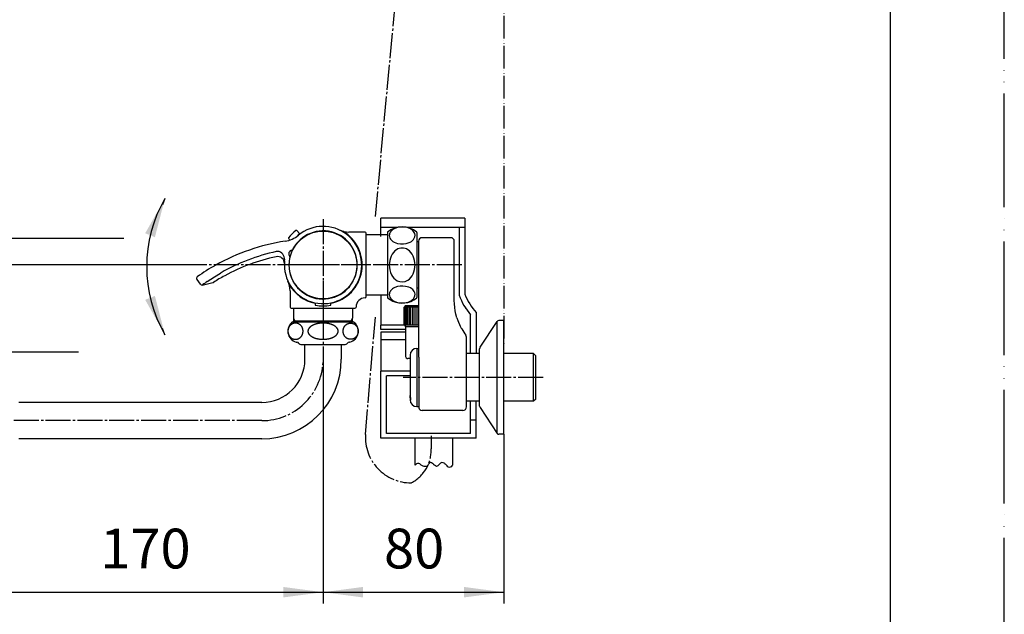
# Model space of a CAD drawing. Units: millimetres. Extents: x 0 to 1050, y 0 to 1485.
# Drawn here: x 617 to 1050, y 212 to 474 of the extents above; entities that cross this region are included whole.
import ezdxf

# ---------------------------------------------------------------- set-up
doc = ezdxf.new("R2010")
doc.units = ezdxf.units.MM
doc.linetypes.add('DASH_CENTER', pattern=[14, 11, -1, 1, -1])
doc.linetypes.add('PHANTOM', pattern=[13, 10, -1, 0, -1, 0, -1])
for name, color, linetype in [('1', 7, 'Continuous'), ('101', 7, 'Continuous'), ('102', 7, 'Continuous'), ('103', 7, 'Continuous'), ('106', 7, 'Continuous'), ('16', 7, 'Continuous'), ('71', 7, 'Continuous'), ('91', 7, 'Continuous')]:
    doc.layers.add(name, color=color, linetype=linetype)
doc.styles.add('CONVERTER_12', font='txt.shx', dxfattribs={"width": 0.9})
doc.dimstyles.new('ME10_DIM_11', dxfattribs={"dimtxt": 17.5, "dimasz": 17.5, "dimexe": 5, "dimexo": 0, "dimgap": 5, "dimtad": 1, "dimdsep": 46, "dimtxsty": 'CONVERTER_12', "dimsah": 1, "dimcen": 0.09, "dimclrd": 2, "dimclre": 2, "dimclrt": 7, "dimadec": 0, "dimazin": 0, "dimtfac": 1, "dimtdec": 4, "dimtix": 1, "dimtmove": 0, "dimatfit": 3, "dimfxl": 1, "dimtolj": 1, "dimtzin": 0, "dimarcsym": 0})
doc.dimstyles.new('ME10_DIM_12', dxfattribs={"dimtxt": 17.5, "dimasz": 17.5, "dimexe": 5, "dimexo": 0, "dimgap": 5, "dimtad": 1, "dimdsep": 46, "dimtxsty": 'CONVERTER_12', "dimsah": 1, "dimcen": 0.09, "dimclrd": 2, "dimclre": 2, "dimclrt": 7, "dimadec": 0, "dimazin": 0, "dimtfac": 1, "dimtdec": 4, "dimtix": 1, "dimtmove": 0, "dimatfit": 3, "dimfxl": 1, "dimtolj": 1, "dimtzin": 0, "dimarcsym": 0})
doc.dimstyles.new('ME10_DIM_13', dxfattribs={"dimtxt": 17.5, "dimasz": 17.5, "dimexe": 5, "dimexo": 0, "dimgap": 5, "dimtad": 1, "dimdsep": 46, "dimtxsty": 'CONVERTER_12', "dimsah": 1, "dimcen": 0.09, "dimclrd": 2, "dimclre": 2, "dimclrt": 7, "dimadec": 0, "dimazin": 0, "dimtfac": 1, "dimtdec": 4, "dimtix": 1, "dimtmove": 0, "dimatfit": 3, "dimfxl": 1, "dimtolj": 1, "dimtzin": 0, "dimarcsym": 0})
doc.dimstyles.get("Standard").update_dxf_attribs({"dimtxt": 0.18, "dimasz": 0.18, "dimexe": 0.18, "dimexo": 0.0625, "dimgap": 0.09, "dimtad": 0, "dimtih": 1, "dimtoh": 1, "dimdec": 4, "dimzin": 0, "dimdsep": 46, "dimtxsty": 'Standard', "dimcen": 0.09, "dimadec": 0, "dimazin": 0, "dimtfac": 1, "dimtdec": 4, "dimtofl": 0, "dimtmove": 0, "dimatfit": 3, "dimfxl": 1, "dimtolj": 1, "dimtzin": 0, "dimarcsym": 0})

# ---------------------------------------------------------------- blocks, each defined once
blk = doc.blocks.new('88-752-MW2', base_point=(4200, 1485))
at = {"color": 7, "linetype": 'Continuous'}
for p, q in [((775.83, 382.21), (775.83, 386.24)), ((812.83, 386.24), (775.83, 386.24)), ((812.83, 386.24), (812.83, 382.21)), ((783.38, 382.21), (775.83, 382.21)), ((775.83, 378.3), (775.83, 382.21)), ((810.33, 382.21), (787.67, 382.21)), ((812.83, 382.21), (810.33, 382.21)), ((812.83, 382.21), (812.83, 352.81)), ((775.83, 352.54), (775.83, 339.28)), ((817.83, 344.76), (817.83, 326.7)), ((786.35, 339.28), (775.83, 339.28)), ((775.83, 337.27), (775.83, 339.28)), ((786.5, 337.27), (775.83, 337.27)), ((786.59, 336.14), (775.83, 336.14)), ((775.83, 336.14), (775.83, 332.7)), ((786.86, 332.7), (775.83, 332.7)), ((775.83, 332.7), (775.83, 318.99)), ((788.75, 318.99), (775.83, 318.99)), ((775.83, 289.46), (775.83, 318.99)), ((788.75, 316.98), (778.33, 316.98)), ((778.33, 291.47), (778.33, 316.98)), ((815.33, 297.53), (817.83, 297.53)), ((817.83, 289.46), (817.83, 297.53)), ((815.33, 291.47), (778.33, 291.47)), ((817.83, 289.46), (775.83, 289.46))]:
    blk.add_line(p, q, dxfattribs=at)
blk.add_arc((836.79, 362.13), 25.71, 201.2566, 222.4793, dxfattribs=at)
at = {"layer": '1', "color": 7, "linetype": 'Continuous'}
for p, q in [((810.33, 382.21), (810.33, 352.35)), ((815.33, 326.7), (815.33, 343.82)), ((815.33, 297.53), (815.33, 305.7)), ((817.83, 297.53), (817.83, 305.7)), ((815.33, 291.47), (815.33, 297.53))]:
    blk.add_line(p, q, dxfattribs=at)
for start, end in [(200.2826, 220.4671), (211.855, 213.4108)]:
    blk.add_arc((836.79, 362.13), 28.21, start, end, dxfattribs=at)
blk = doc.blocks.new('開示A4')
at = {"layer": '1', "color": 4, "linetype": 'PHANTOM'}
blk.add_line((210, 0), (210, 297), dxfattribs=at)
at = {"layer": '1', "color": 7, "linetype": 'Continuous'}
blk.add_line((200, 10), (200, 148.5), dxfattribs=at)
blk = doc.blocks.new('84-358', base_point=(735.6, 350.79))
at = {"layer": '1', "color": 7, "linetype": 'Continuous'}
blk.add_circle((750.5, 365.69), 14.9, dxfattribs=at)
blk = doc.blocks.new('60-7-170', base_point=(2143.07, 594.58))
at = {"layer": '1', "color": 7, "linetype": 'Continuous'}
for p, q in [((742.52, 324.19), (742.52, 330.7)), ((758.52, 330.7), (758.52, 324.19)), ((723.52, 305.19), (616.75, 305.19)), ((723.52, 289.19), (616.75, 289.19))]:
    blk.add_line(p, q, dxfattribs=at)
for radius in [35, 19]:
    blk.add_arc((723.52, 324.19), radius, 270, 0, dxfattribs=at)
blk = doc.blocks.new('10-26-M1', base_point=(1628.62, 753))
at = {"layer": '1', "color": 4, "linetype": 'PHANTOM'}
for p, q in [((750.5, 385.04), (750.5, 352.19)), ((770.97, 365.69), (730.82, 365.69)), ((750.5, 352.19), (750.5, 343.69))]:
    blk.add_line(p, q, dxfattribs=at)
at = {"layer": '1', "color": 7, "linetype": 'Continuous'}
for p, q in [((769, 380.19), (761.85, 380.19)), ((769.5, 351.69), (769.5, 379.69)), ((736, 354.34), (736, 347.19)), ((736.5, 346.69), (764.5, 346.69)), ((747, 349.05), (747, 348.85)), ((754, 348.85), (754, 349.05))]:
    blk.add_line(p, q, dxfattribs=at)
for centre, radius, start, end in [((761.85, 390.19), 10, 245.1495, 270), ((750.5, 365.69), 17.2, 281.741, 59.8568), ((769, 379.69), 0.5, 0, 90), ((726, 354.34), 10, 0, 24.8505), ((750.5, 365.69), 17.2, 210.1432, 258.259), ((769, 347.19), 4, 90, 180), ((769, 351.69), 0.5, 270, 0), ((736.5, 347.19), 0.5, 180, 270), ((764.5, 347.19), 0.5, 270, 0)]:
    blk.add_arc(centre, radius, start, end, dxfattribs=at)
blk = doc.blocks.new('33-154', base_point=(1770.23, 803.47))
at = {"layer": '1', "color": 7, "linetype": 'Continuous'}
for p, q in [((737.5, 346.69), (737.5, 342.29)), ((763.5, 346.69), (763.5, 342.29)), ((737.5, 342.29), (737.5, 340.7)), ((763.5, 340.7), (763.5, 342.29)), ((738.13, 341.19), (737.5, 341.19)), ((738.13, 341.19), (762.86, 341.19)), ((763.5, 341.19), (762.86, 341.19))]:
    blk.add_line(p, q, dxfattribs=at)
at = {"layer": '1', "color": 2, "linetype": 'Continuous'}
for p, q in [((737.5, 342.29), (738.13, 341.19)), ((762.86, 341.19), (763.5, 342.29)), ((738.13, 341.19), (738.13, 340.7)), ((762.86, 340.7), (762.86, 341.19))]:
    blk.add_line(p, q, dxfattribs=at)
blk = doc.blocks.new('32-3-M1', base_point=(335, 348.94))
at = {"layer": '101', "color": 7, "linetype": 'Continuous'}
for p, q in [((778.78, 379.95), (778.78, 351.43)), ((791.78, 379.95), (791.78, 375.94)), ((791.78, 375.94), (791.78, 351.43))]:
    blk.add_line(p, q, dxfattribs=at)
for centre, radius, start, end in [((785.28, 372.44), 10, 49.9948, 130.0052), ((783.79, 377.57), 4.53, 112.027, 143.3123), ((785.29, 374.04), 8.37, 79.7906, 112.4768), ((785.78, 375.85), 6.5, 54.7426, 81.1602), ((787.55, 378.35), 3.44, 19.2902, 54.8986), ((778.98, 379.95), 0.2, 130.0052, 180), ((782.43, 378.64), 2.8, 144.2073, 179.2388), ((782.58, 378.75), 2.95, 181.4064, 227.0743), ((786.56, 380.09), 4.89, 291.2227, 318.3385), ((788.18, 378.68), 2.74, 317.8426, 17.1237), ((791.58, 379.95), 0.2, 0, 49.9948), ((786.29, 367.09), 6.36, 123.0794, 156.4526), ((784.45, 380.75), 5.69, 227.0023, 258.184), ((785.28, 368.59), 4.56, 57.2624, 122.7376), ((785.26, 383.44), 8.49, 256.4921, 291.1749), ((784.27, 367.09), 6.36, 23.5474, 56.9206), ((789.11, 365.76), 9.48, 155.8895, 180.4032), ((781.13, 365.69), 9.8, 336.2927, 23.7073), ((788.98, 365.61), 9.35, 179.5001, 206.6549), ((786.05, 364.07), 6.04, 206.1099, 241.2971), ((784.27, 364.29), 6.36, 303.0794, 336.4526), ((783.79, 351.59), 4.53, 112.027, 143.3123), ((785.29, 348.06), 8.37, 79.7906, 112.4768), ((785.29, 362.77), 4.53, 241.7988, 302.8252), ((785.78, 349.87), 6.5, 54.7426, 81.1602), ((787.55, 352.37), 3.44, 19.2902, 54.8986), ((778.98, 351.43), 0.2, 180, 229.9948), ((785.28, 358.94), 10, 229.9948, 292.2704), ((782.43, 352.66), 2.8, 144.2073, 179.2388), ((782.58, 352.77), 2.95, 181.4064, 227.0743), ((786.56, 354.11), 4.89, 291.2227, 318.3385), ((785.28, 358.94), 10, 292.2704, 310.0052), ((788.18, 352.7), 2.74, 317.8426, 17.1237), ((791.58, 351.43), 0.2, 310.0052, 0), ((784.45, 354.77), 5.69, 227.0023, 258.184), ((785.26, 357.46), 8.49, 256.4921, 291.1749)]:
    blk.add_arc(centre, radius, start, end, dxfattribs=at)
blk = doc.blocks.new('34-181-M1', base_point=(271.31, 634.46))
at = {"layer": '103', "color": 7, "linetype": 'Continuous'}
for p, q in [((791.75, 329), (791.75, 303.4)), ((791.75, 329), (792.75, 329)), ((788.75, 326), (788.75, 320.84)), ((788.75, 320.84), (788.75, 311.57)), ((788.75, 311.57), (788.75, 308.26)), ((788.75, 307.26), (788.75, 308.26)), ((788.75, 307.26), (788.75, 306.4)), ((791.75, 303.4), (792.78, 303.4))]:
    blk.add_line(p, q, dxfattribs=at)
for centre, radius, start, end in [((791.75, 326), 3, 90, 180), ((791.07, 308.26), 2.31, 180.0765, 206.6264), ((791.07, 307.26), 2.31, 180.0765, 206.6264), ((791.75, 306.4), 3, 180, 270), ((805.73, 306.69), 16.74, 178.1756, 179.9635), ((801.81, 306.69), 12.82, 179.9494, 182.0852)]:
    blk.add_arc(centre, radius, start, end, dxfattribs=at)
blk = doc.blocks.new('78-3A__9', base_point=(131.56, 530.83))
at = {"layer": '106', "color": 7, "linetype": 'Continuous'}
for p, q in [((819.52, 329.48), (827, 340.83)), ((827, 291.58), (827, 340.83)), ((830, 341.2), (827.79, 341.2)), ((830, 326.7), (830, 341.2)), ((819.3, 326.7), (819.3, 328.85)), ((819.3, 305.7), (819.3, 326.7)), ((830, 305.7), (830, 326.7)), ((819.3, 303.56), (819.3, 305.7)), ((830, 291.2), (830, 305.7)), ((819.52, 302.93), (827, 291.58)), ((830, 291.2), (827.79, 291.2))]:
    blk.add_line(p, q, dxfattribs=at)
for centre, start, end in [((827.79, 340.2), 90, 141.3402), ((820.3, 328.85), 141.3402, 180), ((820.3, 303.56), 180, 218.6598), ((827.79, 292.2), 218.6598, 270)]:
    blk.add_arc(centre, 1, start, end, dxfattribs=at)
blk = doc.blocks.new('03-86-M1__10', base_point=(113.16, 495.76))
at = {"layer": '102', "color": 7, "linetype": 'Continuous'}
for p, q in [((806.7, 377.69), (794, 377.69)), ((792.5, 375.94), (791.78, 375.94)), ((792.5, 376.19), (792.5, 375.94)), ((792.5, 375.94), (792.5, 370.94)), ((808.2, 370.94), (808.2, 376.19)), ((792.5, 370.94), (792.5, 342.06)), ((808.2, 350.08), (808.2, 370.94)), ((792.5, 355.44), (791.78, 355.44)), ((808.25, 348.55), (808.2, 350.08)), ((808.39, 347.02), (808.25, 348.55)), ((808.61, 345.5), (808.39, 347.02)), ((792.5, 342.06), (792.5, 329)), ((808.93, 343.99), (808.61, 345.5)), ((809.33, 342.5), (808.93, 343.99)), ((809.33, 342.5), (809.75, 341.24)), ((809.75, 341.24), (810.81, 338.79)), ((811.45, 337.62), (812.82, 335.34)), ((812.82, 335.34), (813.23, 334.76)), ((813.5, 326.7), (813.5, 333.9)), ((792.5, 329), (792.5, 326.89)), ((792.53, 325.1), (792.53, 303.4)), ((813.5, 324.9), (813.5, 326.7)), ((819.3, 326.7), (813.5, 326.7)), ((813.5, 305.7), (813.5, 324.9)), ((843, 326.7), (830, 326.7)), ((843, 307.11), (843, 326.7)), ((844, 325.7), (843, 326.7)), ((844, 307.98), (844, 325.7)), ((844, 306.7), (844, 307.98)), ((792.53, 303.4), (792.53, 302.9)), ((819.3, 305.7), (813.5, 305.7)), ((813.5, 303.2), (813.5, 305.7)), ((843, 305.7), (830, 305.7)), ((843, 305.7), (843, 307.11)), ((844, 306.7), (843, 305.7)), ((812, 301.7), (794, 301.7))]:
    blk.add_line(p, q, dxfattribs=at)
for centre, radius, start, end in [((794, 376.19), 1.5, 90, 180), ((806.7, 376.19), 1.5, 0, 90), ((817.54, 341.68), 7.32, 203.2518, 213.6811), ((812, 333.9), 1.5, 0, 35.2136), ((849.43, 327.41), 56.93, 180.5203, 181.7353), ((762.95, 325.06), 29.59, 0.0834, 1.2081), ((812, 303.2), 1.5, 270, 0), ((794, 303.2), 1.5, 191.537, 270)]:
    blk.add_arc(centre, radius, start, end, dxfattribs=at)
blk = doc.blocks.new('U3-109F-70', base_point=(279.25, 219.44))
for name, p in [('03-86-M1__10', (113.16, 495.76)), ('78-3A__9', (131.56, 530.83))]:
    blk.add_blockref(name, p)
at = {"layer": '1'}
for name, p in [('34-181-M1', (271.31, 634.46)), ('32-3-M1', (335, 348.94))]:
    blk.add_blockref(name, p, dxfattribs=at)
blk = doc.blocks.new('88-544', base_point=(1423.87, 347.69))
at = {"layer": '91', "color": 7, "linetype": 'Continuous'}
for p, q in [((747.05, 349.04), (747.05, 348.19)), ((753.95, 348.19), (753.95, 349.04))]:
    blk.add_line(p, q, dxfattribs=at)
for centre, radius, start, end in [((747.25, 348.19), 0.2, 180, 259.4797), ((750.5, 365.69), 17.99, 259.4797, 280.5203), ((753.76, 348.19), 0.193, 278.2102, 358.8129)]:
    blk.add_arc(centre, radius, start, end, dxfattribs=at)
blk = doc.blocks.new('32-1-16', base_point=(1542.61, 349.8))
at = {"layer": '1', "color": 7, "linetype": 'Continuous'}
for p, q in [((737.2, 340.7), (763.8, 340.7)), ((739, 331.7), (738.94, 331.7)), ((740.73, 330.7), (742.3, 330.7)), ((742.3, 330.7), (750.5, 330.7)), ((750.5, 330.7), (758.7, 330.7)), ((758.7, 330.7), (760.27, 330.7)), ((762.06, 331.7), (762, 331.7))]:
    blk.add_line(p, q, dxfattribs=at)
for centre, radius, start, end in [((740, 336.56), 5, 124.0558, 254.6624), ((746.43, 336.3), 2.64, 147.2484, 150.1802), ((746.6, 336.19), 2.83, 144.3719, 147.2484), ((746.71, 336.12), 2.97, 141.4819, 144.3719), ((746.91, 335.95), 3.23, 138.8249, 141.4819), ((747.04, 335.84), 3.41, 136.3054, 138.8249), ((747.28, 335.61), 3.74, 134.0096, 136.3054), ((747.43, 335.45), 3.95, 131.7064, 134.0096), ((747.65, 335.21), 4.28, 129.459, 131.7064), ((747.77, 335.06), 4.47, 127.3072, 129.459), ((748.02, 334.73), 4.89, 125.3388, 127.3072), ((748.16, 334.54), 5.12, 123.4614, 125.3388), ((748.45, 334.1), 5.65, 121.6645, 123.4614), ((748.53, 333.97), 5.8, 119.8259, 121.6645), ((748.77, 333.54), 6.29, 118.1295, 119.8259), ((748.86, 333.37), 6.49, 116.4841, 118.1295), ((749.13, 332.83), 7.09, 114.9783, 116.4841), ((749.23, 332.62), 7.32, 113.4541, 114.9783), ((749.45, 332.12), 7.87, 111.9757, 113.4541), ((749.49, 332.02), 7.97, 110.5165, 111.9757), ((749.71, 331.42), 8.61, 109.1659, 110.5165), ((749.75, 331.31), 8.73, 107.833, 109.1659), ((749.98, 330.6), 9.48, 106.5638, 107.833), ((749.97, 330.63), 9.44, 105.2488, 106.5638), ((750.14, 330), 10.1, 104.0192, 105.2488), ((750.13, 330.04), 10.06, 102.7844, 104.0192), ((750.3, 329.32), 10.8, 101.634, 102.7844), ((750.3, 329.29), 10.83, 99.8624, 101.634), ((750.41, 328.64), 11.48, 97.6035, 99.8624), ((750.45, 328.41), 11.72, 95.3891, 97.6035), ((750.5, 327.86), 12.27, 90.5267, 95.3891), ((750.5, 327.79), 12.34, 89.9896, 90.5267), ((750.5, 327.79), 12.34, 89.4733, 90.0104), ((750.5, 327.86), 12.27, 84.6109, 89.4733), ((750.55, 328.41), 11.72, 82.3965, 84.6109), ((750.59, 328.64), 11.48, 80.1376, 82.3965), ((750.7, 329.29), 10.83, 78.366, 80.1376), ((750.7, 329.32), 10.8, 77.2156, 78.366), ((750.87, 330.04), 10.06, 75.9808, 77.2156), ((750.86, 330), 10.1, 74.7512, 75.9808), ((751.03, 330.63), 9.44, 73.4362, 74.7512), ((751.02, 330.6), 9.48, 72.167, 73.4362), ((751.25, 331.31), 8.73, 70.8341, 72.167), ((751.29, 331.42), 8.61, 69.4835, 70.8341), ((751.51, 332.02), 7.97, 68.0243, 69.4835), ((751.55, 332.12), 7.87, 66.5459, 68.0243), ((751.77, 332.62), 7.32, 65.0217, 66.5459), ((751.87, 332.83), 7.09, 63.5159, 65.0217), ((752.14, 333.37), 6.49, 61.8705, 63.5159), ((752.23, 333.54), 6.29, 60.1741, 61.8705), ((752.47, 333.97), 5.8, 58.3355, 60.1741), ((752.55, 334.1), 5.65, 56.5386, 58.3355), ((752.84, 334.54), 5.12, 54.6612, 56.5386), ((752.98, 334.73), 4.89, 52.6928, 54.6612), ((753.23, 335.06), 4.47, 50.541, 52.6928), ((753.35, 335.21), 4.28, 48.2936, 50.541), ((753.57, 335.45), 3.95, 45.9904, 48.2936), ((753.72, 335.61), 3.74, 43.6946, 45.9904), ((753.96, 335.84), 3.41, 41.1751, 43.6946), ((754.09, 335.95), 3.23, 38.5181, 41.1751), ((754.29, 336.12), 2.97, 35.6281, 38.5181), ((754.4, 336.19), 2.83, 32.7516, 35.6281), ((754.57, 336.3), 2.64, 29.8198, 32.7516), ((761, 336.56), 5, 285.3376, 55.9442), ((745.81, 336.56), 1.96, 170.6274, 176.1621), ((745.73, 336.56), 1.89, 176.1621, 179.9949), ((745.65, 336.56), 1.8, 179.9623, 181.9693), ((745.8, 336.57), 1.95, 181.9693, 185.6671), ((745.81, 336.57), 1.96, 185.6671, 191.2024), ((745.89, 336.54), 2.04, 165.3219, 170.6274), ((745.93, 336.59), 2.09, 191.2024, 198.1233), ((745.93, 336.53), 2.09, 160.0121, 165.3219), ((745.96, 336.6), 2.11, 198.1233, 201.78), ((746.07, 336.48), 2.23, 156.5516, 160.0121), ((746.16, 336.68), 2.33, 201.78, 205.088), ((746.17, 336.44), 2.34, 153.2486, 156.5516), ((746.2, 336.7), 2.37, 205.088, 208.3453), ((746.33, 336.36), 2.52, 150.1802, 153.2486), ((746.43, 336.83), 2.64, 208.3453, 211.2709), ((746.45, 336.84), 2.67, 211.2709, 214.1697), ((746.7, 337.01), 2.97, 214.1697, 217.0625), ((746.75, 337.04), 3.02, 217.0625, 219.9039), ((747.04, 337.29), 3.41, 219.9039, 222.4234), ((747.09, 337.33), 3.47, 222.4234, 224.8983), ((747.44, 337.68), 3.96, 224.8983, 227.0628), ((747.46, 337.71), 4, 227.0628, 229.4667), ((747.79, 338.09), 4.5, 229.4667, 231.6025), ((747.81, 338.11), 4.53, 231.6025, 233.726), ((748.19, 338.63), 5.17, 233.726, 235.5848), ((748.1, 338.5), 5.02, 235.5848, 236.5426), ((748.46, 339.04), 5.67, 236.5426, 238.3315), ((748.52, 339.14), 5.78, 238.3315, 240.1781), ((748.79, 339.61), 6.32, 240.1781, 241.8664), ((748.85, 339.72), 6.45, 241.8664, 243.52), ((749.15, 340.33), 7.13, 243.52, 245.0176), ((749.21, 340.46), 7.28, 245.0176, 246.5499), ((749.47, 341.04), 7.91, 246.5499, 248.0203), ((749.47, 341.06), 7.93, 248.0203, 249.4876), ((749.73, 341.75), 8.67, 249.4876, 250.8301), ((749.73, 341.76), 8.68, 250.8301, 252.171), ((749.98, 342.54), 9.49, 252.171, 254.0921), ((750.03, 342.7), 9.66, 254.0921, 255.3778), ((750.16, 343.21), 10.19, 255.3778, 256.5964), ((750.84, 343.21), 10.19, 283.4036, 284.6222), ((750.97, 342.7), 9.66, 284.6222, 285.9079), ((751.02, 342.54), 9.49, 285.9079, 287.829), ((751.27, 341.76), 8.68, 287.829, 289.1699), ((751.27, 341.75), 8.67, 289.1699, 290.5124), ((751.53, 341.06), 7.93, 290.5124, 291.9797), ((751.53, 341.04), 7.91, 291.9797, 293.4501), ((751.79, 340.46), 7.28, 293.4501, 294.9824), ((751.85, 340.33), 7.13, 294.9824, 296.48), ((752.15, 339.72), 6.45, 296.48, 298.1336), ((752.21, 339.61), 6.32, 298.1336, 299.8219), ((752.48, 339.14), 5.78, 299.8219, 301.6685), ((752.54, 339.04), 5.67, 301.6685, 303.4574), ((752.9, 338.5), 5.02, 303.4574, 304.4152), ((752.81, 338.63), 5.17, 304.4152, 306.274), ((753.19, 338.11), 4.53, 306.274, 308.3975), ((753.21, 338.09), 4.5, 308.3975, 310.5333), ((753.54, 337.71), 4, 310.5333, 312.9372), ((753.56, 337.68), 3.96, 312.9372, 315.1017), ((753.91, 337.33), 3.47, 315.1017, 317.5766), ((753.96, 337.29), 3.41, 317.5766, 320.0961), ((754.25, 337.04), 3.02, 320.0961, 322.9375), ((754.3, 337.01), 2.97, 322.9375, 325.8303), ((754.55, 336.84), 2.67, 325.8303, 328.7291), ((754.57, 336.83), 2.64, 328.7291, 331.6547), ((754.67, 336.36), 2.52, 26.7514, 29.8198), ((754.8, 336.7), 2.37, 331.6547, 334.912), ((754.83, 336.44), 2.34, 23.4484, 26.7514), ((754.84, 336.68), 2.33, 334.912, 338.22), ((754.93, 336.48), 2.23, 19.9879, 23.4484), ((755.04, 336.6), 2.11, 338.22, 341.8767), ((755.07, 336.53), 2.09, 14.6781, 19.9879), ((755.07, 336.59), 2.09, 341.8767, 348.7976), ((755.11, 336.54), 2.04, 9.3726, 14.6781), ((755.19, 336.57), 1.96, 348.7976, 354.3329), ((755.19, 336.56), 1.96, 3.8379, 9.3726), ((755.2, 336.57), 1.95, 354.3329, 358.0307), ((755.27, 336.56), 1.89, 0.0051, 3.8379), ((755.35, 336.56), 1.8, 358.0307, 0.0377), ((738.94, 332.7), 1, 254.6624, 270), ((739, 330.7), 1, 30, 90), ((740.73, 331.7), 1, 210, 222.9414), ((740.73, 331.7), 1, 222.9414, 270), ((750.19, 343.32), 10.3, 256.5964, 257.8024), ((750.31, 343.9), 10.89, 257.8024, 258.9425), ((750.35, 344.06), 11.06, 258.9425, 261.2892), ((750.45, 344.71), 11.72, 261.2892, 263.5032), ((750.49, 345.11), 12.12, 263.5032, 270.0438), ((750.51, 345.11), 12.12, 269.9562, 276.4968), ((750.55, 344.71), 11.72, 276.4968, 278.7108), ((750.65, 344.06), 11.06, 278.7108, 281.0575), ((750.69, 343.9), 10.89, 281.0575, 282.1976), ((750.81, 343.32), 10.3, 282.1976, 283.4036), ((760.27, 331.7), 1, 270, 317.0586), ((760.27, 331.7), 1, 317.0586, 330), ((762, 330.7), 1, 90, 150), ((762.06, 332.7), 1, 270, 285.3376)]:
    blk.add_arc(centre, radius, start, end, dxfattribs=at)
for points in [[(738.38, 332.99), (738.28, 332.99), (738.09, 333), (737.8, 333.04), (737.51, 333.11), (737.24, 333.2), (736.97, 333.32), (736.71, 333.47), (736.46, 333.63), (736.23, 333.82), (736.02, 334.03), (735.82, 334.26), (735.65, 334.51), (735.49, 334.78), (735.36, 335.05), (735.25, 335.34), (735.16, 335.64), (735.1, 335.94), (735.06, 336.25), (735.05, 336.56), (735.06, 336.87), (735.1, 337.18), (735.16, 337.49), (735.25, 337.78), (735.36, 338.07), (735.49, 338.35), (735.65, 338.61), (735.82, 338.86), (736.02, 339.09), (736.23, 339.3), (736.46, 339.49), (736.71, 339.66), (736.97, 339.8), (737.24, 339.92), (737.51, 340.02), (737.8, 340.08), (738.09, 340.12), (738.38, 340.14), (738.67, 340.12), (738.95, 340.08), (739.24, 340.02), (739.52, 339.92), (739.78, 339.8), (740.04, 339.66), (740.29, 339.49), (740.52, 339.3), (740.73, 339.09), (740.93, 338.86), (741.1, 338.61), (741.26, 338.35), (741.39, 338.07), (741.51, 337.78), (741.59, 337.49), (741.66, 337.18), (741.69, 336.87), (741.71, 336.56), (741.69, 336.25), (741.66, 335.94), (741.59, 335.64), (741.51, 335.34), (741.39, 335.05), (741.26, 334.78), (741.1, 334.51), (740.93, 334.26), (740.73, 334.03), (740.52, 333.82), (740.29, 333.63), (740.04, 333.47), (739.78, 333.32), (739.52, 333.2), (739.24, 333.11), (738.95, 333.04), (738.67, 333), (738.47, 332.99), (738.38, 332.99)], [(762.62, 332.99), (762.72, 332.99), (762.91, 333), (763.2, 333.04), (763.49, 333.11), (763.76, 333.2), (764.03, 333.32), (764.29, 333.47), (764.54, 333.63), (764.77, 333.82), (764.98, 334.03), (765.18, 334.26), (765.35, 334.51), (765.51, 334.78), (765.64, 335.05), (765.75, 335.34), (765.84, 335.64), (765.9, 335.94), (765.94, 336.25), (765.95, 336.56), (765.94, 336.87), (765.9, 337.18), (765.84, 337.49), (765.75, 337.78), (765.64, 338.07), (765.51, 338.35), (765.35, 338.61), (765.18, 338.86), (764.98, 339.09), (764.77, 339.3), (764.54, 339.49), (764.29, 339.66), (764.03, 339.8), (763.76, 339.92), (763.49, 340.02), (763.2, 340.08), (762.91, 340.12), (762.62, 340.14), (762.33, 340.12), (762.05, 340.08), (761.76, 340.02), (761.48, 339.92), (761.22, 339.8), (760.96, 339.66), (760.71, 339.49), (760.48, 339.3), (760.27, 339.09), (760.07, 338.86), (759.9, 338.61), (759.74, 338.35), (759.61, 338.07), (759.49, 337.78), (759.41, 337.49), (759.34, 337.18), (759.31, 336.87), (759.29, 336.56), (759.31, 336.25), (759.34, 335.94), (759.41, 335.64), (759.49, 335.34), (759.61, 335.05), (759.74, 334.78), (759.9, 334.51), (760.07, 334.26), (760.27, 334.03), (760.48, 333.82), (760.71, 333.63), (760.96, 333.47), (761.22, 333.32), (761.48, 333.2), (761.76, 333.11), (762.05, 333.04), (762.33, 333), (762.53, 332.99), (762.62, 332.99)]]:
    blk.add_open_spline(points, degree=3, knots=[0, 0, 0, 0, 0.290367, 0.580736, 0.872407, 1.164082, 1.45819, 1.752303, 2.049663, 2.347029, 2.648046, 2.949068, 3.253698, 3.558332, 3.866105, 4.173881, 4.483966, 4.794053, 5.105362, 5.416672, 5.727982, 6.03929, 6.349378, 6.659463, 6.967239, 7.275011, 7.579646, 7.884276, 8.185298, 8.486315, 8.783681, 9.081041, 9.375154, 9.669262, 9.960937, 10.252608, 10.542976, 10.833344, 11.123711, 11.414079, 11.705751, 11.997426, 12.291534, 12.585647, 12.883007, 13.180373, 13.48139, 13.782412, 14.087041, 14.391676, 14.699449, 15.007225, 15.31731, 15.627397, 15.938706, 16.250016, 16.561325, 16.872634, 17.182721, 17.492806, 17.800583, 18.108355, 18.41299, 18.71762, 19.018642, 19.319658, 19.617024, 19.914385, 20.208498, 20.502606, 20.79428, 21.085952, 21.37632, 21.666687, 21.666687, 21.666687, 21.666687], dxfattribs=at)
blk = doc.blocks.new('32-155', base_point=(1129.64, 153.28))
at = {"layer": '1', "color": 7, "linetype": 'Continuous'}
for p, q in [((786.65, 347.69), (786.15, 347.19)), ((792.75, 347.19), (786.15, 347.19)), ((786.15, 347.19), (786.15, 339.34)), ((792.75, 347.69), (786.65, 347.69)), ((786.15, 339.34), (786.8, 338.69)), ((786.15, 339.34), (792.75, 339.34)), ((786.8, 338.69), (786.8, 325.49)), ((786.8, 338.69), (792.75, 338.69)), ((788.75, 324.49), (787.8, 324.49))]:
    blk.add_line(p, q, dxfattribs=at)
at = {"layer": '1', "color": 2, "linetype": 'Continuous'}
for p, q in [((786.2, 339.34), (786.2, 347.19)), ((786.34, 347.19), (786.34, 339.34)), ((786.56, 339.34), (786.56, 347.19)), ((786.88, 347.19), (786.88, 339.34)), ((787.28, 347.19), (787.28, 339.34)), ((787.76, 339.34), (787.76, 347.19)), ((788.32, 347.19), (788.32, 339.34)), ((788.96, 339.34), (788.96, 347.19)), ((789.67, 347.19), (789.67, 339.34)), ((790.44, 347.19), (790.44, 339.34)), ((791.27, 347.19), (791.27, 339.34)), ((792.15, 347.19), (792.15, 339.34))]:
    blk.add_line(p, q, dxfattribs=at)
at = {"layer": '1', "color": 7, "linetype": 'Continuous'}
blk.add_arc((787.8, 325.49), 1, 180, 270, dxfattribs=at)
blk = doc.blocks.new('86-2-SB-DH-1_6', base_point=(4013.6, -378.83))
at = {"layer": '1', "color": 7, "linetype": 'Continuous'}
for p, q in [((790.95, 277.63), (790.95, 289.78)), ((807.45, 289.46), (807.45, 277.63))]:
    blk.add_line(p, q, dxfattribs=at)
at = {"layer": '1', "color": 2, "linetype": 'Continuous'}
for points, knots in [([(793.7, 277.63), (793.48, 277.81), (793.08, 278.16), (792.32, 278.51), (791.57, 278.16), (791.17, 277.81), (790.95, 277.63)], [0, 0, 0, 0, 0.86909, 1.597827, 2.326564, 3.195655, 3.195655, 3.195655, 3.195655]), ([(804.7, 277.63), (804.41, 277.94), (803.89, 278.49), (802.54, 279), (801.62, 277.84), (800.47, 276.77), (799.34, 277.61), (798.76, 278.33), (797.7, 279.09), (796.83, 277.95), (796.17, 276.88), (794.74, 276.96), (794.07, 277.39), (793.7, 277.63)], [0, 0, 0, 0, 1.294597, 2.285478, 3.825225, 5.26689, 6.257331, 7.447749, 8.336902, 9.521787, 10.91428, 11.983072, 13.312041, 13.312041, 13.312041, 13.312041]), ([(807.45, 277.63), (807.24, 277.38), (806.87, 276.95), (806.07, 276.44), (805.28, 276.95), (804.91, 277.38), (804.7, 277.63)], [0, 0, 0, 0, 0.989175, 1.748888, 2.5086, 3.497775, 3.497775, 3.497775, 3.497775])]:
    blk.add_open_spline(points, degree=3, knots=knots, dxfattribs=at)
blk = doc.blocks.new('S30-860BTX', base_point=(-28.78, -474.77))
blk.add_blockref('86-2-SB-DH-1_6', (4013.6, -378.83))
at = {"layer": '1'}
blk.add_blockref('32-155', (1129.64, 153.28), dxfattribs=at)
blk = doc.blocks.new('34-__12', base_point=(336.75, 352.44))
at = {"layer": '1', "color": 7, "linetype": 'Continuous'}
for p, q in [((778.78, 378.94), (769.5, 378.94)), ((778.78, 352.44), (769.5, 352.44))]:
    blk.add_line(p, q, dxfattribs=at)
blk = doc.blocks.new('84-357__14', base_point=(1441.87, 375.45))
at = {"layer": '71', "color": 7, "linetype": 'Continuous'}
for p, q in [((735.67, 376.98), (735.39, 377.27)), ((740.21, 379.51), (738.92, 380.8))]:
    blk.add_line(p, q, dxfattribs=at)
for centre, radius, start, end in [((735.6, 377.48), 0.3, 141.6492, 225), ((750.55, 365.65), 19.36, 128.3729, 141.6271), ((738.71, 380.59), 0.3, 45, 128.3508), ((751.79, 364.59), 18.89, 127.7958, 131.5639), ((740.07, 379.37), 0.2, 344.8955, 45)]:
    blk.add_arc(centre, radius, start, end, dxfattribs=at)
blk = doc.blocks.new('81-165-M21', base_point=(1060, 450))
at = {"layer": '16', "color": 7, "linetype": 'Continuous'}
for p, q in [((694.97, 359.34), (696.54, 357.19)), ((699.53, 358.38), (702.71, 360.46)), ((702.71, 360.46), (705.35, 362.1)), ((697.37, 356.87), (702.02, 357.93))]:
    blk.add_line(p, q, dxfattribs=at)
for centre, radius, start, end in [((750.5, 365.69), 17, 180, 129.6461), ((732, 388.02), 12, 278.6981, 309.6452), ((750.5, 365.69), 15, 180, 153.5983), ((747.42, 287.19), 90, 98.6973, 119.3337), ((736.8, 372.49), 0.3, 276.1228, 333.5983), ((748.44, 287.04), 86.56, 102.3387, 119.633), ((747.56, 286.81), 84.4, 102.0877, 118.5355), ((730.51, 366.41), 3, 357.9409, 102.0483), ((730.66, 368.34), 3.33, 80.7482, 102.4529), ((730.15, 368.46), 3.34, 25.3798, 71.603), ((729.39, 367.98), 4.24, 354.0058, 26.832), ((737, 370.6), 1.6, 96.1228, 223.8772), ((750.5, 365.69), 15, 166.4017, 180), ((735.63, 369.29), 0.3, 346.4017, 43.8772), ((747.62, 286.87), 90.38, 119.3466, 125.4888), ((750.5, 365.69), 17, 177.9409, 180), ((750.5, 365.69), 17, 173.7688, 177.9409), ((695.62, 359.81), 0.8, 125.5017, 216.0156), ((747.64, 286.82), 84.43, 118.585, 122.4997), ((713.02, 349.31), 14.92, 119.6511, 120.9451), ((697.19, 357.66), 0.8, 216.0156, 282.9887), ((697.19, 357.65), 0.8, 216.0156, 282.7502), ((698.34, 355.96), 1.34, 120.6437, 136.7643), ((743.92, 290.93), 80.74, 123.346, 124.9514), ((701.85, 358.71), 0.8, 282.7502, 302.5098)]:
    blk.add_arc(centre, radius, start, end, dxfattribs=at)
blk = doc.blocks.new('81-159X-M21R2', base_point=(1314.5, 160.5))
at = {"layer": '1'}
for name, p in [('81-165-M21', (1060, 450)), ('84-357__14', (1441.87, 375.45))]:
    blk.add_blockref(name, p, dxfattribs=at)
blk = doc.blocks.new('*D55')
at = {"layer": '1', "color": 2, "linetype": 'Continuous'}
for p, q in [((750.5, 322.93), (750.5, 216.7)), ((830, 291.2), (830, 216.7)), ((750.5, 221.7), (830, 221.7))]:
    blk.add_line(p, q, dxfattribs=at)
at = {"layer": '1', "color": 2}
for points in [[(768, 224.01), (768, 219.4), (750.5, 221.7)], [(812.5, 219.4), (812.5, 224.01), (830, 221.7)]]:
    blk.add_solid(points, dxfattribs=at)
at = {"layer": '1', "color": 7, "insert": (777.28, 226.7), "char_height": 17.5, "attachment_point": 7, "rotation": 0.0001, "line_spacing_factor": 0.60024, "style": 'CONVERTER_12'}
blk.add_mtext('80', dxfattribs=at)
blk = doc.blocks.new('*D56')
at = {"layer": '1', "color": 2, "linetype": 'Continuous'}
for p, q in [((750.5, 322.93), (750.5, 216.7)), ((580.75, 268.7), (580.75, 216.7)), ((580.75, 221.7), (750.5, 221.7))]:
    blk.add_line(p, q, dxfattribs=at)
at = {"layer": '1', "color": 2}
for points in [[(598.25, 224.01), (598.25, 219.4), (580.75, 221.7)], [(733, 219.4), (733, 224.01), (750.5, 221.7)]]:
    blk.add_solid(points, dxfattribs=at)
at = {"layer": '1', "color": 7, "insert": (652.53, 226.7), "char_height": 17.5, "attachment_point": 7, "rotation": 0.0001, "line_spacing_factor": 0.60024, "style": 'CONVERTER_12'}
blk.add_mtext('170', dxfattribs=at)
blk = doc.blocks.new('*D57')
at = {"layer": '1', "color": 2, "linetype": 'Continuous'}
for p, q in [((689.64, 365.69), (506.82, 365.69)), ((511.82, 270.69), (511.82, 365.69)), ((570, 270.69), (506.82, 270.69))]:
    blk.add_line(p, q, dxfattribs=at)
at = {"layer": '1', "color": 2}
for points in [[(514.13, 348.19), (509.52, 348.19), (511.82, 365.69)], [(509.52, 288.19), (514.13, 288.19), (511.82, 270.69)]]:
    blk.add_solid(points, dxfattribs=at)
at = {"layer": '1', "color": 7, "insert": (506.82, 305.07), "char_height": 17.5, "attachment_point": 7, "rotation": 90, "line_spacing_factor": 0.60024, "style": 'CONVERTER_12'}
blk.add_mtext('95', dxfattribs=at)

msp = doc.modelspace()

# ---------------------------------------------------------------- linework, layer by layer
at = {"color": 2, "linetype": 'DASH_CENTER'}
msp.add_arc((789.032, 270.834), 1, 269.75767, 298.03576, dxfattribs=at)
at = {"layer": '1', "color": 5, "linetype": 'PHANTOM'}
msp.add_line((830.005, 924.174), (830.005, 330.069), dxfattribs=at)
at = {"layer": '1', "color": 2, "linetype": 'DASH_CENTER'}
for p, q in [((773.499, 387.077), (791.255, 576.383)), ((750.5, 385.891), (750.5, 322.929)), ((811.455, 365.691), (689.635, 365.691)), ((769.156, 291.153), (773.481, 342.704)), ((847.255, 316.204), (785.755, 316.204)), ((723.525, 297.191), (558.823, 297.191)), ((798, 290.569), (798, 284.833))]:
    msp.add_line(p, q, dxfattribs=at)
at = {"layer": '1', "color": 2, "linetype": 'Continuous'}
for p, q in [((562.951, 377.5), (662.951, 377.5)), ((572.951, 327.5), (642.951, 327.5))]:
    msp.add_line(p, q, dxfattribs=at)
msp.add_arc((732.951, 365), 60, 150, 210, dxfattribs=at)
at = {"layer": '1', "color": 2, "linetype": 'DASH_CENTER'}
for centre, radius, start, end in [((723.525, 324.191), 27, 270, 357.53419), ((789.112, 289.833), 20, 176.21638, 270.47573), ((781.952, 284.13), 16.064, 297.13592, 2.51073)]:
    msp.add_arc(centre, radius, start, end, dxfattribs=at)
at = {"layer": '1', "color": 2}
for points in [[(676.57, 377.911), (672.298, 379.637), (680.99, 395)], [(672.298, 350.363), (676.57, 352.089), (680.99, 335)]]:
    msp.add_solid(points, dxfattribs=at)

# ---------------------------------------------------------------- block references
for name, p in [('88-752-MW2', (4200, 1485)), ('10-26-M1', (1628.624, 753.004)), ('33-154', (1770.232, 803.466)), ('32-1-16', (1542.609, 349.798))]:
    msp.add_blockref(name, p)
at = {"layer": '1', "xscale": 5, "yscale": 5, "zscale": 5}
msp.add_blockref('開示A4', (0, 0), dxfattribs=at)
at = {"layer": '1'}
for name, p in [('U3-109F-70', (279.25, 219.441)), ('S30-860BTX', (-28.781, -474.771)), ('34-__12', (336.75, 352.441)), ('81-159X-M21R2', (1314.5, 160.5)), ('88-544', (1423.87, 347.685)), ('60-7-170', (2143.073, 594.584)), ('84-358', (735.6, 350.791))]:
    msp.add_blockref(name, p, dxfattribs=at)

# ---------------------------------------------------------------- dimensions: what is measured, and where the dimension line sits
dim = msp.add_linear_dim(base=(511.823, 270.691), p1=(689.635, 365.691), p2=(570.004, 270.691), angle=90, dimstyle='ME10_DIM_13', dxfattribs=at)
dim.commit()
dim.dimension.update_dxf_attribs({"geometry": '*D57', "text_midpoint": (498.073, 318.191), "text_rotation": 90})
for base, p1, p2, text, dimstyle, picture, middle in [((580.75, 221.704), (750.5, 322.929), (580.75, 268.704), '170', 'ME10_DIM_12', '*D56', (670.903, 235.454)), ((750.5, 221.704), (830.005, 291.204), (750.5, 322.929), '80', 'ME10_DIM_11', '*D55', (790.406, 235.454))]:
    dim = msp.add_linear_dim(base=base, p1=p1, p2=p2, text=text, dimstyle=dimstyle, dxfattribs=at)
    dim.commit()
    dim.dimension.update_dxf_attribs({"geometry": picture, "text_midpoint": middle, "text_rotation": 0.00014})

# ---------------------------------------------------------------- leaders
at = {"layer": '1', "color": 2, "linetype": 'Continuous', "has_arrowhead": 0}
for points in [[(680.99, 395), (679.866, 392.218)], [(680.99, 335), (679.866, 337.782)]]:
    msp.add_leader(points, dimstyle='Standard', dxfattribs=at)

doc.saveas('drawing.dxf')
